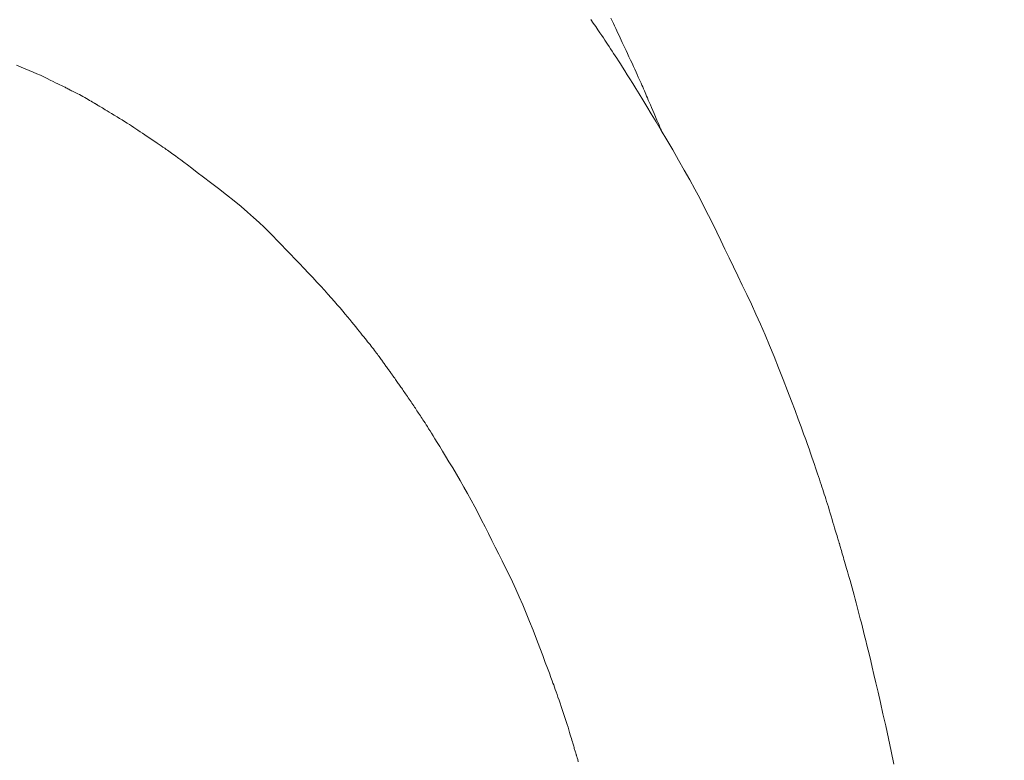
# Model space of a CAD drawing. Units: millimetres. Extents: x 5241 to 10210, y -9245 to -970.
# Drawn here: x 7117 to 7122, y -1282 to -1278 of the extents above; entities that cross this region are included whole.
import ezdxf

# ---------------------------------------------------------------- set-up
doc = ezdxf.new("R2010")
doc.units = ezdxf.units.MM
doc.layers.add('_0-2_', color=7, linetype='Continuous')
doc.layers.add('寸法線', color=3, linetype='Continuous', lineweight=15)
doc.styles.add('japanese', font='romans.shx', dxfattribs={"bigfont": 'bigfont.shx'})
doc.dimstyles.new('KIHON', dxfattribs={"dimscale": 10, "dimtxt": 2.5, "dimasz": 2.5, "dimexe": 0, "dimexo": 2, "dimgap": 1, "dimtad": 1, "dimdec": 0, "dimdsep": 46, "dimtxsty": 'japanese', "dimblk": 'OPEN30', "dimcen": 2.5, "dimadec": 0, "dimazin": 0, "dimtfac": 1, "dimtdec": 0, "dimtmove": 0, "dimatfit": 0, "dimfxl": 1, "dimarcsym": 0})

# ---------------------------------------------------------------- blocks, each defined once
blk = doc.blocks.new('_Open30')
at = {"color": 0, "linetype": 'ByBlock', "lineweight": -2}
for p, q in [((-1, 0.26795), (0, 0)), ((0, 0), (-1, -0.26795)), ((0, 0), (-1, 0))]:
    blk.add_line(p, q, dxfattribs=at)
blk = doc.blocks.new('*D6')
at = {"layer": 'Defpoints', "color": 0, "transparency": 16777216}
for p in [(7050.5742, -1280.925), (7015.8766, -1285.5157)]:
    blk.add_point(p, dxfattribs=at)
at = {"layer": '寸法線', "color": 0, "lineweight": -2, "transparency": 16777216}
for p, q in [((7075.3582, -1277.646), (7202.9846, -1260.7605)), ((7015.8766, -1285.5157), (7050.5742, -1280.925)), ((6991.0925, -1288.7947), (6966.3085, -1292.0737))]:
    blk.add_line(p, q, dxfattribs=at)
at = {"layer": '寸法線', "color": 0, "lineweight": -2, "transparency": 16777216, "xscale": 25, "yscale": 25, "zscale": 25}
for p, rotation in [((7050.5742, -1280.925), 187.536698894479), ((7015.8766, -1285.5157), 7.536698894478979)]:
    blk.add_blockref('_Open30', p, dxfattribs=dict(at, rotation=rotation))
at = {"layer": '寸法線', "color": 0, "lineweight": 9, "transparency": 16777216, "insert": (7158.8447, -1243.9043), "char_height": 25, "attachment_point": 5, "rotation": 7.5367, "style": 'japanese'}
blk.add_mtext('∅35', dxfattribs=at)

msp = doc.modelspace()

# ---------------------------------------------------------------- linework, layer by layer
at = {"layer": '_0-2_', "color": 3, "linetype": 'Continuous', "lineweight": 20}
for p, q in [((7120.1824, -1277.9068), (7120.1956, -1277.9261)), ((7120.1956, -1277.9261), (7120.2079, -1277.9441)), ((7120.2079, -1277.9441), (7120.2192, -1277.9607)), ((7120.2862, -1277.9014), (7120.2926, -1277.9149)), ((7120.2926, -1277.9149), (7120.2989, -1277.9281)), ((7120.2989, -1277.9281), (7120.305, -1277.941)), ((7120.305, -1277.941), (7120.311, -1277.9537)), ((7120.2192, -1277.9607), (7120.2296, -1277.976)), ((7120.2296, -1277.976), (7120.239, -1277.9899)), ((7120.239, -1277.9899), (7120.2475, -1278.0024)), ((7120.311, -1277.9537), (7120.3169, -1277.9661)), ((7120.3169, -1277.9661), (7120.3226, -1277.9782)), ((7120.3226, -1277.9782), (7120.3282, -1277.9901)), ((7120.3282, -1277.9901), (7120.3336, -1278.0017)), ((7120.2475, -1278.0024), (7120.2551, -1278.0136)), ((7120.2551, -1278.0136), (7120.2622, -1278.0243)), ((7120.2622, -1278.0243), (7120.2695, -1278.0353)), ((7120.2695, -1278.0353), (7120.277, -1278.0465)), ((7120.277, -1278.0465), (7120.2846, -1278.0581)), ((7120.3336, -1278.0017), (7120.3392, -1278.0135)), ((7120.3392, -1278.0135), (7120.3451, -1278.0261)), ((7120.3451, -1278.0261), (7120.3513, -1278.0393)), ((7120.3513, -1278.0393), (7120.3578, -1278.0533)), ((7120.2846, -1278.0581), (7120.2923, -1278.0699)), ((7120.2923, -1278.0699), (7120.3002, -1278.082)), ((7120.3002, -1278.082), (7120.3083, -1278.0944)), ((7120.3083, -1278.0944), (7120.3164, -1278.1071)), ((7120.3578, -1278.0533), (7120.3647, -1278.0681)), ((7120.3647, -1278.0681), (7120.3719, -1278.0835)), ((7120.3719, -1278.0835), (7120.3794, -1278.0997)), ((7117.2241, -1278.1436), (7117.2466, -1278.1524)), ((7120.3164, -1278.1071), (7120.3252, -1278.1208)), ((7120.3252, -1278.1208), (7120.335, -1278.1361)), ((7120.335, -1278.1361), (7120.3457, -1278.1531)), ((7120.3794, -1278.0997), (7120.3872, -1278.1165)), ((7120.3872, -1278.1165), (7120.395, -1278.1333)), ((7120.395, -1278.1333), (7120.4024, -1278.1492)), ((7117.2466, -1278.1524), (7117.2682, -1278.1612)), ((7117.2682, -1278.1612), (7117.289, -1278.1698)), ((7117.289, -1278.1698), (7117.3091, -1278.1784)), ((7117.3091, -1278.1784), (7117.3284, -1278.1868)), ((7117.3284, -1278.1868), (7117.3469, -1278.1952)), ((7117.3469, -1278.1952), (7117.3646, -1278.2035)), ((7120.3457, -1278.1531), (7120.3575, -1278.1717)), ((7120.3575, -1278.1717), (7120.3702, -1278.1919)), ((7120.3702, -1278.1919), (7120.384, -1278.2138)), ((7120.4024, -1278.1492), (7120.4093, -1278.1642)), ((7120.4093, -1278.1642), (7120.4158, -1278.1783)), ((7120.4158, -1278.1783), (7120.4218, -1278.1915)), ((7120.4218, -1278.1915), (7120.4274, -1278.2038)), ((7117.3646, -1278.2035), (7117.3816, -1278.2117)), ((7117.3816, -1278.2117), (7117.3974, -1278.2195)), ((7117.3974, -1278.2195), (7117.4118, -1278.2266)), ((7117.4118, -1278.2266), (7117.4248, -1278.233)), ((7117.4248, -1278.233), (7117.4364, -1278.2387)), ((7117.4364, -1278.2387), (7117.4465, -1278.2436)), ((7117.4465, -1278.2436), (7117.4552, -1278.2479)), ((7117.4552, -1278.2479), (7117.4624, -1278.2515)), ((7120.384, -1278.2138), (7120.3987, -1278.2373)), ((7120.3987, -1278.2373), (7120.4145, -1278.2625)), ((7120.4274, -1278.2038), (7120.4325, -1278.2152)), ((7120.4325, -1278.2152), (7120.4372, -1278.2257)), ((7120.4372, -1278.2257), (7120.4417, -1278.2357)), ((7120.4417, -1278.2357), (7120.446, -1278.2456)), ((7120.446, -1278.2456), (7120.4503, -1278.2553)), ((7117.4624, -1278.2515), (7117.4682, -1278.2543)), ((7117.4682, -1278.2543), (7117.4733, -1278.2568)), ((7117.4733, -1278.2568), (7117.4782, -1278.2593)), ((7117.4782, -1278.2593), (7117.4831, -1278.2618)), ((7117.4831, -1278.2618), (7117.4879, -1278.2643)), ((7117.4879, -1278.2643), (7117.4927, -1278.2668)), ((7117.4927, -1278.2668), (7117.4973, -1278.2693)), ((7117.4973, -1278.2693), (7117.5018, -1278.2718)), ((7117.5018, -1278.2718), (7117.5063, -1278.2743)), ((7117.5063, -1278.2743), (7117.5068, -1278.2746)), ((7117.5068, -1278.2746), (7117.5073, -1278.2748)), ((7117.5073, -1278.2748), (7117.5126, -1278.2772)), ((7117.5126, -1278.2772), (7117.5185, -1278.2799)), ((7117.5185, -1278.2799), (7117.5249, -1278.283)), ((7117.5249, -1278.283), (7117.5319, -1278.2866)), ((7117.5319, -1278.2866), (7117.5394, -1278.2905)), ((7117.5394, -1278.2905), (7117.5475, -1278.2948)), ((7117.5475, -1278.2948), (7117.5562, -1278.2995)), ((7117.5562, -1278.2995), (7117.5655, -1278.3046)), ((7120.4145, -1278.2625), (7120.4317, -1278.2902)), ((7120.4317, -1278.2902), (7120.4507, -1278.3213)), ((7120.4503, -1278.2553), (7120.4545, -1278.2649)), ((7120.4545, -1278.2649), (7120.4586, -1278.2744)), ((7120.4586, -1278.2744), (7120.4626, -1278.2838)), ((7120.4626, -1278.2838), (7120.4666, -1278.293)), ((7120.4666, -1278.293), (7120.4705, -1278.3021)), ((7117.5655, -1278.3046), (7117.5748, -1278.3098)), ((7117.5748, -1278.3098), (7117.5836, -1278.3148)), ((7117.5836, -1278.3148), (7117.5921, -1278.3196)), ((7117.5921, -1278.3196), (7117.6, -1278.3242)), ((7117.6, -1278.3242), (7117.6075, -1278.3286)), ((7117.6075, -1278.3286), (7117.6146, -1278.3327)), ((7117.6146, -1278.3327), (7117.6212, -1278.3367)), ((7117.6212, -1278.3367), (7117.6274, -1278.3405)), ((7117.6274, -1278.3405), (7117.6277, -1278.3408)), ((7117.6277, -1278.3408), (7117.6281, -1278.341)), ((7117.6281, -1278.341), (7117.6309, -1278.3426)), ((7117.6309, -1278.3426), (7117.6334, -1278.3441)), ((7117.6334, -1278.3441), (7117.6355, -1278.3453)), ((7117.6355, -1278.3453), (7117.6373, -1278.3463)), ((7117.6373, -1278.3463), (7117.6387, -1278.3471)), ((7117.6387, -1278.3471), (7117.6398, -1278.3478)), ((7117.6398, -1278.3478), (7117.6405, -1278.3482)), ((7117.6405, -1278.3482), (7117.6408, -1278.3483)), ((7117.6408, -1278.3483), (7117.6412, -1278.3486)), ((7117.6412, -1278.3486), (7117.642, -1278.3491)), ((7117.642, -1278.3491), (7117.6432, -1278.3498)), ((7117.6432, -1278.3498), (7117.6449, -1278.3508)), ((7117.6449, -1278.3508), (7117.647, -1278.3521)), ((7120.4507, -1278.3213), (7120.4717, -1278.3558)), ((7120.4705, -1278.3021), (7120.4746, -1278.3116)), ((7120.4746, -1278.3116), (7120.4791, -1278.3223)), ((7120.4791, -1278.3223), (7120.4841, -1278.334)), ((7120.4841, -1278.334), (7120.4896, -1278.3469)), ((7120.4896, -1278.3469), (7120.4955, -1278.3608)), ((7117.647, -1278.3521), (7117.6495, -1278.3536)), ((7117.6495, -1278.3536), (7117.6525, -1278.3553)), ((7117.6525, -1278.3553), (7117.6559, -1278.3573)), ((7117.6559, -1278.3573), (7117.6601, -1278.3599)), ((7117.6601, -1278.3599), (7117.6657, -1278.3632)), ((7117.6657, -1278.3632), (7117.6727, -1278.3673)), ((7117.6727, -1278.3673), (7117.6809, -1278.3723)), ((7117.6809, -1278.3723), (7117.6905, -1278.3781)), ((7117.6905, -1278.3781), (7117.7014, -1278.3847)), ((7117.7014, -1278.3847), (7117.7137, -1278.3921)), ((7117.7137, -1278.3921), (7117.7272, -1278.4003)), ((7117.7272, -1278.4003), (7117.7413, -1278.4088)), ((7120.4717, -1278.3558), (7120.4945, -1278.3937)), ((7120.4945, -1278.3937), (7120.5192, -1278.435)), ((7120.4955, -1278.3608), (7120.5019, -1278.3757)), ((7120.5019, -1278.3757), (7120.5087, -1278.3918)), ((7120.5087, -1278.3918), (7120.516, -1278.409)), ((7117.7413, -1278.4088), (7117.7548, -1278.4171)), ((7117.7548, -1278.4171), (7117.768, -1278.4253)), ((7117.768, -1278.4253), (7117.7807, -1278.4332)), ((7117.7807, -1278.4332), (7117.793, -1278.441)), ((7117.793, -1278.441), (7117.8048, -1278.4486)), ((7117.8048, -1278.4486), (7117.8163, -1278.4559)), ((7120.516, -1278.409), (7120.5231, -1278.4256)), ((7120.5192, -1278.435), (7120.5458, -1278.4797)), ((7120.5231, -1278.4256), (7120.5293, -1278.4401)), ((7120.5293, -1278.4401), (7120.5345, -1278.4524)), ((7120.5345, -1278.4524), (7120.5388, -1278.4626)), ((7117.8163, -1278.4559), (7117.8273, -1278.4631)), ((7117.8273, -1278.4631), (7117.8382, -1278.4704)), ((7117.8382, -1278.4704), (7117.8494, -1278.4778)), ((7117.8494, -1278.4778), (7117.8609, -1278.4855)), ((7117.8609, -1278.4855), (7117.8727, -1278.4934)), ((7117.8727, -1278.4934), (7117.8848, -1278.5015)), ((7117.8848, -1278.5015), (7117.8972, -1278.5098)), ((7120.5388, -1278.4626), (7120.5422, -1278.4707)), ((7120.5422, -1278.4707), (7120.5447, -1278.4766)), ((7120.5447, -1278.4766), (7120.5463, -1278.4803)), ((7120.5458, -1278.4797), (7120.5743, -1278.5279)), ((7120.5463, -1278.4803), (7120.5469, -1278.482)), ((7120.5469, -1278.482), (7120.5469, -1278.482)), ((7117.8972, -1278.5098), (7117.9099, -1278.5184)), ((7117.9099, -1278.5184), (7117.9228, -1278.5272)), ((7117.9228, -1278.5272), (7117.9356, -1278.5359)), ((7117.9356, -1278.5359), (7117.9475, -1278.544)), ((7117.9475, -1278.544), (7117.9585, -1278.5516)), ((7117.9585, -1278.5516), (7117.9688, -1278.5586)), ((7120.5743, -1278.5279), (7120.6046, -1278.5794)), ((7117.9688, -1278.5586), (7117.9782, -1278.5651)), ((7117.9782, -1278.5651), (7117.9869, -1278.5711)), ((7117.9869, -1278.5711), (7117.9947, -1278.5766)), ((7117.9947, -1278.5766), (7118.0017, -1278.5815)), ((7118.0017, -1278.5815), (7118.0084, -1278.5862)), ((7118.0084, -1278.5862), (7118.0152, -1278.5911)), ((7118.0152, -1278.5911), (7118.0223, -1278.5961)), ((7118.0223, -1278.5961), (7118.0295, -1278.6013)), ((7118.0295, -1278.6013), (7118.037, -1278.6066)), ((7120.6046, -1278.5794), (7120.6352, -1278.632)), ((7118.037, -1278.6066), (7118.0446, -1278.612)), ((7118.0446, -1278.612), (7118.0524, -1278.6177)), ((7118.0524, -1278.6177), (7118.0604, -1278.6234)), ((7118.0604, -1278.6234), (7118.0707, -1278.631)), ((7118.0707, -1278.631), (7118.0853, -1278.6419)), ((7118.0853, -1278.6419), (7118.1042, -1278.6562)), ((7120.6352, -1278.632), (7120.6644, -1278.6832)), ((7118.1042, -1278.6562), (7118.1275, -1278.6739)), ((7118.1275, -1278.6739), (7118.1551, -1278.695)), ((7118.1551, -1278.695), (7118.1871, -1278.7195)), ((7120.6644, -1278.6832), (7120.6923, -1278.7329)), ((7118.1871, -1278.7195), (7118.2234, -1278.7474)), ((7118.2234, -1278.7474), (7118.264, -1278.7787)), ((7120.6923, -1278.7329), (7120.7188, -1278.7813)), ((7118.264, -1278.7787), (7118.3056, -1278.8111)), ((7120.7188, -1278.7813), (7120.7439, -1278.8283)), ((7118.3056, -1278.8111), (7118.3444, -1278.8421)), ((7118.3444, -1278.8421), (7118.3807, -1278.8718)), ((7120.7439, -1278.8283), (7120.7676, -1278.8739)), ((7118.3807, -1278.8718), (7118.4143, -1278.9001)), ((7118.4143, -1278.9001), (7118.4453, -1278.9271)), ((7120.7676, -1278.8739), (7120.79, -1278.9181)), ((7118.4453, -1278.9271), (7118.4737, -1278.9528)), ((7118.4737, -1278.9528), (7118.4995, -1278.9772)), ((7120.79, -1278.9181), (7120.811, -1278.9609)), ((7118.4995, -1278.9772), (7118.5227, -1279.0002)), ((7118.5227, -1279.0002), (7118.5446, -1279.0227)), ((7120.811, -1278.9609), (7120.8316, -1279.0034)), ((7120.8316, -1279.0034), (7120.8525, -1279.0468)), ((7118.5446, -1279.0227), (7118.5668, -1279.0455)), ((7118.5668, -1279.0455), (7118.5892, -1279.0687)), ((7120.8525, -1279.0468), (7120.8738, -1279.091)), ((7118.5892, -1279.0687), (7118.6119, -1279.0922)), ((7118.6119, -1279.0922), (7118.6347, -1279.116)), ((7120.8738, -1279.091), (7120.8955, -1279.136)), ((7118.6347, -1279.116), (7118.6578, -1279.1402)), ((7118.6578, -1279.1402), (7118.6811, -1279.1646)), ((7120.8955, -1279.136), (7120.9177, -1279.1819)), ((7118.6811, -1279.1646), (7118.7047, -1279.1894)), ((7118.7047, -1279.1894), (7118.7278, -1279.214)), ((7120.9177, -1279.1819), (7120.9402, -1279.2286)), ((7118.7278, -1279.214), (7118.75, -1279.2375)), ((7118.75, -1279.2375), (7118.7711, -1279.2602)), ((7118.7711, -1279.2602), (7118.7912, -1279.282)), ((7120.9402, -1279.2286), (7120.9631, -1279.2761)), ((7118.7912, -1279.282), (7118.8102, -1279.3028)), ((7118.8102, -1279.3028), (7118.8283, -1279.3228)), ((7120.9631, -1279.2761), (7120.9865, -1279.3245)), ((7118.8283, -1279.3228), (7118.8453, -1279.3418)), ((7118.8453, -1279.3418), (7118.8613, -1279.3599)), ((7118.8613, -1279.3599), (7118.8764, -1279.3772)), ((7120.9865, -1279.3245), (7121.01, -1279.374)), ((7118.8764, -1279.3772), (7118.8908, -1279.3938)), ((7118.8908, -1279.3938), (7118.9045, -1279.4098)), ((7118.9045, -1279.4098), (7118.9175, -1279.425)), ((7121.01, -1279.374), (7121.0335, -1279.425)), ((7118.9175, -1279.425), (7118.9297, -1279.4396)), ((7118.9297, -1279.4396), (7118.9412, -1279.4534)), ((7118.9412, -1279.4534), (7118.952, -1279.4666)), ((7118.952, -1279.4666), (7118.962, -1279.479)), ((7121.0335, -1279.425), (7121.0569, -1279.4775)), ((7118.962, -1279.479), (7118.9715, -1279.4909)), ((7118.9715, -1279.4909), (7118.9806, -1279.5022)), ((7118.9806, -1279.5022), (7118.9893, -1279.5131)), ((7118.9893, -1279.5131), (7118.9975, -1279.5234)), ((7121.0569, -1279.4775), (7121.0804, -1279.5314)), ((7118.9975, -1279.5234), (7119.0054, -1279.5331)), ((7119.0054, -1279.5331), (7119.0128, -1279.5424)), ((7119.0128, -1279.5424), (7119.0199, -1279.5512)), ((7119.0199, -1279.5512), (7119.0265, -1279.5594)), ((7119.0265, -1279.5594), (7119.0328, -1279.5673)), ((7119.0328, -1279.5673), (7119.039, -1279.5751)), ((7121.0804, -1279.5314), (7121.1038, -1279.5868)), ((7119.039, -1279.5751), (7119.0451, -1279.5827)), ((7119.0451, -1279.5827), (7119.051, -1279.5902)), ((7119.051, -1279.5902), (7119.0568, -1279.5976)), ((7119.0568, -1279.5976), (7119.0625, -1279.6048)), ((7119.0625, -1279.6048), (7119.0679, -1279.612)), ((7119.0679, -1279.612), (7119.0733, -1279.619)), ((7119.0733, -1279.619), (7119.0784, -1279.6257)), ((7121.1038, -1279.5868), (7121.1271, -1279.6437)), ((7119.0784, -1279.6257), (7119.0832, -1279.6321)), ((7119.0832, -1279.6321), (7119.0877, -1279.6381)), ((7119.0877, -1279.6381), (7119.092, -1279.6438)), ((7119.092, -1279.6438), (7119.0958, -1279.6491)), ((7119.0958, -1279.6491), (7119.0994, -1279.6541)), ((7119.0994, -1279.6541), (7119.1027, -1279.6587)), ((7119.1027, -1279.6587), (7119.1057, -1279.663)), ((7119.1057, -1279.663), (7119.1085, -1279.6671)), ((7119.1085, -1279.6671), (7119.1115, -1279.6712)), ((7121.1271, -1279.6437), (7121.1505, -1279.7021)), ((7119.1115, -1279.6712), (7119.1145, -1279.6755)), ((7119.1145, -1279.6755), (7119.1175, -1279.6798)), ((7119.1175, -1279.6798), (7119.1206, -1279.6841)), ((7119.1206, -1279.6841), (7119.1238, -1279.6886)), ((7119.1238, -1279.6886), (7119.1271, -1279.6931)), ((7119.1271, -1279.6931), (7119.1304, -1279.6977)), ((7119.1304, -1279.6977), (7119.1337, -1279.7022)), ((7119.1337, -1279.7022), (7119.137, -1279.7067)), ((7119.137, -1279.7067), (7119.1401, -1279.711)), ((7119.1401, -1279.711), (7119.1432, -1279.7153)), ((7119.1432, -1279.7153), (7119.1462, -1279.7194)), ((7119.1462, -1279.7194), (7119.1492, -1279.7235)), ((7121.1505, -1279.7021), (7121.1738, -1279.7619)), ((7119.1492, -1279.7235), (7119.152, -1279.7274)), ((7119.152, -1279.7274), (7119.1548, -1279.7312)), ((7119.1548, -1279.7312), (7119.1573, -1279.7348)), ((7119.1573, -1279.7348), (7119.1596, -1279.738)), ((7119.1596, -1279.738), (7119.1615, -1279.7407)), ((7119.1615, -1279.7407), (7119.1631, -1279.7431)), ((7119.1631, -1279.7431), (7119.1643, -1279.745)), ((7119.1643, -1279.745), (7119.1653, -1279.7465)), ((7119.1653, -1279.7465), (7119.1659, -1279.7477)), ((7119.1659, -1279.7477), (7119.1661, -1279.7484)), ((7119.1661, -1279.7484), (7119.1661, -1279.7484)), ((7119.1661, -1279.7484), (7119.1662, -1279.7484)), ((7119.1662, -1279.7484), (7119.1668, -1279.7488)), ((7119.1668, -1279.7488), (7119.1678, -1279.7498)), ((7119.1678, -1279.7498), (7119.1689, -1279.7512)), ((7119.1689, -1279.7512), (7119.1704, -1279.7532)), ((7119.1704, -1279.7532), (7119.1721, -1279.7557)), ((7119.1721, -1279.7557), (7119.1741, -1279.7588)), ((7119.1741, -1279.7588), (7119.1764, -1279.7624)), ((7119.1764, -1279.7624), (7119.1789, -1279.7665)), ((7119.1789, -1279.7665), (7119.1792, -1279.767)), ((7119.1792, -1279.767), (7119.1796, -1279.7676)), ((7119.1796, -1279.7676), (7119.1832, -1279.7723)), ((7121.1738, -1279.7619), (7121.1961, -1279.8202)), ((7119.1832, -1279.7723), (7119.1867, -1279.7772)), ((7119.1867, -1279.7772), (7119.1903, -1279.7821)), ((7119.1903, -1279.7821), (7119.1938, -1279.787)), ((7119.1938, -1279.787), (7119.1974, -1279.792)), ((7119.1974, -1279.792), (7119.201, -1279.7971)), ((7119.201, -1279.7971), (7119.2046, -1279.8022)), ((7119.2046, -1279.8022), (7119.2082, -1279.8074)), ((7119.2082, -1279.8074), (7119.2118, -1279.8127)), ((7119.2118, -1279.8127), (7119.2157, -1279.8183)), ((7119.2157, -1279.8183), (7119.2197, -1279.8241)), ((7121.1961, -1279.8202), (7121.2166, -1279.8738)), ((7119.2197, -1279.8241), (7119.2239, -1279.8302)), ((7119.2239, -1279.8302), (7119.2282, -1279.8365)), ((7119.2282, -1279.8365), (7119.2327, -1279.843)), ((7119.2327, -1279.843), (7119.2374, -1279.8497)), ((7119.2374, -1279.8497), (7119.2422, -1279.8567)), ((7119.2422, -1279.8567), (7119.2471, -1279.8638)), ((7119.2471, -1279.8638), (7119.2519, -1279.8708)), ((7119.2519, -1279.8708), (7119.2566, -1279.8777)), ((7119.2566, -1279.8777), (7119.2612, -1279.8844)), ((7119.2612, -1279.8844), (7119.2657, -1279.8911)), ((7119.2657, -1279.8911), (7119.2701, -1279.8977)), ((7119.2701, -1279.8977), (7119.2744, -1279.9042)), ((7119.2744, -1279.9042), (7119.2786, -1279.9106)), ((7119.2786, -1279.9106), (7119.2828, -1279.9169)), ((7119.2828, -1279.9169), (7119.287, -1279.9233)), ((7119.287, -1279.9233), (7119.2913, -1279.9298)), ((7121.2166, -1279.8738), (7121.2351, -1279.9227)), ((7121.2351, -1279.9227), (7121.2518, -1279.9669)), ((7119.2913, -1279.9298), (7119.2956, -1279.9363)), ((7119.2956, -1279.9363), (7119.2999, -1279.9429)), ((7119.2999, -1279.9429), (7119.3043, -1279.9495)), ((7119.3043, -1279.9495), (7119.3088, -1279.9561)), ((7119.3088, -1279.9561), (7119.3132, -1279.9628)), ((7119.3132, -1279.9628), (7119.3179, -1279.9699)), ((7119.3179, -1279.9699), (7119.323, -1279.9776)), ((7121.2518, -1279.9669), (7121.2665, -1280.0065)), ((7119.323, -1279.9776), (7119.3285, -1279.9861)), ((7119.3285, -1279.9861), (7119.3343, -1279.9952)), ((7119.3343, -1279.9952), (7119.3406, -1280.005)), ((7119.3406, -1280.005), (7119.3472, -1280.0155)), ((7119.3472, -1280.0155), (7119.3542, -1280.0266)), ((7121.2665, -1280.0065), (7121.2794, -1280.0414)), ((7119.3542, -1280.0266), (7119.3616, -1280.0385)), ((7119.3616, -1280.0385), (7119.3699, -1280.0519)), ((7119.3699, -1280.0519), (7119.3798, -1280.0679)), ((7119.3798, -1280.0679), (7119.3912, -1280.0865)), ((7121.2794, -1280.0414), (7121.2903, -1280.0716)), ((7121.2903, -1280.0716), (7121.2994, -1280.0972)), ((7119.3912, -1280.0865), (7119.4041, -1280.1076)), ((7119.4041, -1280.1076), (7119.4186, -1280.1312)), ((7121.2994, -1280.0972), (7121.3073, -1280.1198)), ((7121.3073, -1280.1198), (7121.3147, -1280.1414)), ((7119.4186, -1280.1312), (7119.4345, -1280.1574)), ((7119.4345, -1280.1574), (7119.452, -1280.1861)), ((7121.3147, -1280.1414), (7121.3218, -1280.1619)), ((7121.3218, -1280.1619), (7121.3285, -1280.1813)), ((7119.452, -1280.1861), (7119.471, -1280.2174)), ((7119.471, -1280.2174), (7119.4906, -1280.2501)), ((7121.3285, -1280.1813), (7121.3348, -1280.1996)), ((7121.3348, -1280.1996), (7121.3406, -1280.2168)), ((7121.3406, -1280.2168), (7121.3461, -1280.2329)), ((7119.4906, -1280.2501), (7119.51, -1280.283)), ((7121.3461, -1280.2329), (7121.3511, -1280.2479)), ((7121.3511, -1280.2479), (7121.3559, -1280.2622)), ((7121.3559, -1280.2622), (7121.3606, -1280.2762)), ((7121.3606, -1280.2762), (7121.3651, -1280.2897)), ((7119.51, -1280.283), (7119.529, -1280.3162)), ((7119.529, -1280.3162), (7119.5478, -1280.3497)), ((7121.3651, -1280.2897), (7121.3695, -1280.303)), ((7121.3695, -1280.303), (7121.3737, -1280.3159)), ((7121.3737, -1280.3159), (7121.3779, -1280.3284)), ((7121.3779, -1280.3284), (7121.3819, -1280.3406)), ((7119.5478, -1280.3497), (7119.5663, -1280.3834)), ((7121.3819, -1280.3406), (7121.3857, -1280.3524)), ((7121.3857, -1280.3524), (7121.3896, -1280.3644)), ((7121.3896, -1280.3644), (7121.3936, -1280.3771)), ((7121.3936, -1280.3771), (7121.3978, -1280.3904)), ((7119.5663, -1280.3834), (7119.5846, -1280.4174)), ((7119.5846, -1280.4174), (7119.6025, -1280.4516)), ((7121.3978, -1280.3904), (7121.4022, -1280.4043)), ((7121.4022, -1280.4043), (7121.4067, -1280.419)), ((7121.4067, -1280.419), (7121.4113, -1280.4343)), ((7119.6025, -1280.4516), (7119.6202, -1280.4861)), ((7121.4113, -1280.4343), (7121.4162, -1280.4502)), ((7121.4162, -1280.4502), (7121.4212, -1280.4668)), ((7121.4212, -1280.4668), (7121.4261, -1280.4832)), ((7119.6202, -1280.4861), (7119.6378, -1280.5208)), ((7119.6378, -1280.5208), (7119.6553, -1280.5557)), ((7121.4261, -1280.4832), (7121.4306, -1280.4985)), ((7121.4306, -1280.4985), (7121.4349, -1280.5128)), ((7121.4349, -1280.5128), (7121.4389, -1280.526)), ((7121.4389, -1280.526), (7121.4425, -1280.538)), ((7119.6553, -1280.5557), (7119.6729, -1280.5908)), ((7121.4425, -1280.538), (7121.4458, -1280.5491)), ((7121.4458, -1280.5491), (7121.4488, -1280.559)), ((7121.4488, -1280.559), (7121.4515, -1280.5679)), ((7121.4515, -1280.5679), (7121.4539, -1280.5757)), ((7121.4539, -1280.5757), (7121.456, -1280.5826)), ((7121.456, -1280.5826), (7121.4578, -1280.5886)), ((7119.6729, -1280.5908), (7119.6906, -1280.626)), ((7119.6906, -1280.626), (7119.7082, -1280.6613)), ((7121.4578, -1280.5886), (7121.4593, -1280.5936)), ((7121.4593, -1280.5936), (7121.4606, -1280.5976)), ((7121.4606, -1280.5976), (7121.4615, -1280.6007)), ((7121.4615, -1280.6007), (7121.4622, -1280.6029)), ((7121.4622, -1280.6029), (7121.4626, -1280.6041)), ((7121.4626, -1280.6041), (7121.4626, -1280.6042)), ((7121.4626, -1280.6042), (7121.4627, -1280.6043)), ((7121.4627, -1280.6043), (7121.463, -1280.6052)), ((7121.463, -1280.6052), (7121.4636, -1280.607)), ((7121.4636, -1280.607), (7121.4644, -1280.6096)), ((7121.4644, -1280.6096), (7121.4655, -1280.6131)), ((7121.4655, -1280.6131), (7121.4667, -1280.6174)), ((7121.4667, -1280.6174), (7121.4682, -1280.6225)), ((7121.4682, -1280.6225), (7121.4699, -1280.6285)), ((7121.4699, -1280.6285), (7121.4718, -1280.6353)), ((7119.7082, -1280.6613), (7119.7259, -1280.6969)), ((7121.4718, -1280.6353), (7121.4739, -1280.6428)), ((7121.4739, -1280.6428), (7121.4762, -1280.6509)), ((7121.4762, -1280.6509), (7121.4787, -1280.6595)), ((7121.4787, -1280.6595), (7121.4813, -1280.6687)), ((7121.4813, -1280.6687), (7121.4841, -1280.6785)), ((7121.4841, -1280.6785), (7121.4871, -1280.6888)), ((7119.7259, -1280.6969), (7119.7435, -1280.7326)), ((7119.7435, -1280.7326), (7119.7612, -1280.7684)), ((7121.4871, -1280.6888), (7121.4903, -1280.6997)), ((7121.4903, -1280.6997), (7121.4937, -1280.7112)), ((7121.4937, -1280.7112), (7121.4972, -1280.7234)), ((7121.4972, -1280.7234), (7121.501, -1280.7365)), ((7119.7612, -1280.7684), (7119.779, -1280.805)), ((7121.501, -1280.7365), (7121.5051, -1280.7506)), ((7121.5051, -1280.7506), (7121.5094, -1280.7656)), ((7121.5094, -1280.7656), (7121.514, -1280.7816)), ((7121.514, -1280.7816), (7121.5187, -1280.7985)), ((7119.779, -1280.805), (7119.7967, -1280.843)), ((7121.5187, -1280.7985), (7121.5238, -1280.8163)), ((7121.5238, -1280.8163), (7121.5291, -1280.8351)), ((7121.5291, -1280.8351), (7121.5344, -1280.8544)), ((7119.7967, -1280.843), (7119.8144, -1280.8824)), ((7119.8144, -1280.8824), (7119.8321, -1280.9231)), ((7121.5344, -1280.8544), (7121.5398, -1280.8739)), ((7121.5398, -1280.8739), (7121.5452, -1280.8936)), ((7119.8321, -1280.9231), (7119.8499, -1280.9652)), ((7121.5452, -1280.8936), (7121.5505, -1280.9135)), ((7121.5505, -1280.9135), (7121.5558, -1280.9336)), ((7121.5558, -1280.9336), (7121.5611, -1280.9538)), ((7119.8499, -1280.9652), (7119.8676, -1281.0086)), ((7121.5611, -1280.9538), (7121.5663, -1280.9743)), ((7121.5663, -1280.9743), (7121.5715, -1280.9949)), ((7119.8676, -1281.0086), (7119.8853, -1281.0534)), ((7121.5715, -1280.9949), (7121.5768, -1281.016)), ((7121.5768, -1281.016), (7121.5823, -1281.0377)), ((7121.5823, -1281.0377), (7121.5879, -1281.0601)), ((7119.8853, -1281.0534), (7119.9031, -1281.0996)), ((7121.5879, -1281.0601), (7121.5936, -1281.0832)), ((7121.5936, -1281.0832), (7121.5995, -1281.107)), ((7119.9031, -1281.0996), (7119.9199, -1281.1441)), ((7121.5995, -1281.107), (7121.6055, -1281.1314)), ((7121.6055, -1281.1314), (7121.6117, -1281.1565)), ((7119.9199, -1281.1441), (7119.935, -1281.184)), ((7119.935, -1281.184), (7119.9483, -1281.2193)), ((7121.6117, -1281.1565), (7121.618, -1281.1823)), ((7121.618, -1281.1823), (7121.6249, -1281.2108)), ((7119.9483, -1281.2193), (7119.9597, -1281.2499)), ((7121.6249, -1281.2108), (7121.6328, -1281.2442)), ((7119.9597, -1281.2499), (7119.9694, -1281.2758)), ((7119.9694, -1281.2758), (7119.9773, -1281.2971)), ((7121.6328, -1281.2442), (7121.6418, -1281.2825)), ((7121.6418, -1281.2825), (7121.6518, -1281.3256)), ((7119.9773, -1281.2971), (7119.9835, -1281.3138)), ((7119.9835, -1281.3138), (7119.9878, -1281.3258)), ((7119.9878, -1281.3258), (7119.9914, -1281.3359)), ((7119.9914, -1281.3359), (7119.9952, -1281.3469)), ((7121.6518, -1281.3256), (7121.6629, -1281.3736)), ((7119.9952, -1281.3469), (7119.9994, -1281.3586)), ((7119.9994, -1281.3586), (7120.0039, -1281.3712)), ((7120.0039, -1281.3712), (7120.0086, -1281.3847)), ((7120.0086, -1281.3847), (7120.0136, -1281.3989)), ((7121.6629, -1281.3736), (7121.675, -1281.4264)), ((7120.0136, -1281.3989), (7120.019, -1281.414)), ((7120.019, -1281.414), (7120.0246, -1281.4299)), ((7120.0246, -1281.4299), (7120.0302, -1281.4462)), ((7120.0302, -1281.4462), (7120.0358, -1281.4622)), ((7121.675, -1281.4264), (7121.6881, -1281.4841)), ((7120.0358, -1281.4622), (7120.0411, -1281.4779)), ((7120.0411, -1281.4779), (7120.0463, -1281.4935)), ((7120.0463, -1281.4935), (7120.0513, -1281.5088)), ((7121.6881, -1281.4841), (7121.7022, -1281.5466)), ((7120.0513, -1281.5088), (7120.0562, -1281.5239)), ((7120.0562, -1281.5239), (7120.0608, -1281.5388)), ((7120.0608, -1281.5388), (7120.0654, -1281.5534)), ((7121.7022, -1281.5466), (7121.7166, -1281.6118)), ((7120.0654, -1281.5534), (7120.0696, -1281.5674)), ((7120.0696, -1281.5674), (7120.0735, -1281.5803)), ((7120.0735, -1281.5803), (7120.0771, -1281.5921)), ((7120.0771, -1281.5921), (7120.0803, -1281.6028)), ((7120.0803, -1281.6028), (7120.0832, -1281.6125)), ((7120.0832, -1281.6125), (7120.0857, -1281.621)), ((7120.0857, -1281.621), (7120.0879, -1281.6285)), ((7120.0879, -1281.6285), (7120.0897, -1281.6349)), ((7120.0897, -1281.6349), (7120.0914, -1281.6407)), ((7120.0914, -1281.6407), (7120.093, -1281.6463)), ((7120.093, -1281.6463), (7120.0946, -1281.6518)), ((7121.7166, -1281.6118), (7121.7305, -1281.6777)), ((7120.0946, -1281.6518), (7120.0962, -1281.6572)), ((7120.0962, -1281.6572), (7120.0978, -1281.6624)), ((7120.0978, -1281.6624), (7120.0993, -1281.6675)), ((7120.0993, -1281.6675), (7120.1008, -1281.6724)), ((7120.1008, -1281.6724), (7120.1023, -1281.6772)), ((7120.1023, -1281.6772), (7120.1037, -1281.6817)), ((7120.1037, -1281.6817), (7120.105, -1281.6856)), ((7120.105, -1281.6856), (7120.106, -1281.6891)), ((7120.106, -1281.6891), (7120.1069, -1281.692)), ((7120.1069, -1281.692), (7120.1076, -1281.6943)), ((7120.1076, -1281.6943), (7120.1081, -1281.6962)), ((7120.1081, -1281.6962), (7120.1085, -1281.6975)), ((7120.1085, -1281.6975), (7120.1087, -1281.6983)), ((7120.1087, -1281.6983), (7120.1087, -1281.6984)), ((7120.1087, -1281.6984), (7120.1087, -1281.6984)), ((7120.1087, -1281.6984), (7120.1093, -1281.7003)), ((7121.7305, -1281.6777), (7121.7438, -1281.744)), ((7120.1093, -1281.7003), (7120.1106, -1281.7046)), ((7120.1106, -1281.7046), (7120.1126, -1281.7111)), ((7120.1126, -1281.7111), (7120.1152, -1281.72)), ((7120.1152, -1281.72), (7120.1184, -1281.7312))]:
    msp.add_line(p, q, dxfattribs=at)

# ---------------------------------------------------------------- dimensions: what is measured, and where the dimension line sits
at = {"layer": '寸法線', "lineweight": 9}
dim = msp.add_diameter_dim_2p(p1=(7015.8766, -1285.5157), p2=(7050.5742, -1280.925), dimstyle='KIHON', dxfattribs=at)
dim.commit()
dim.dimension.update_dxf_attribs({"geometry": '*D6', "text_midpoint": (7161.7959, -1266.2099), "dimtype": 163})

doc.saveas('drawing.dxf')
